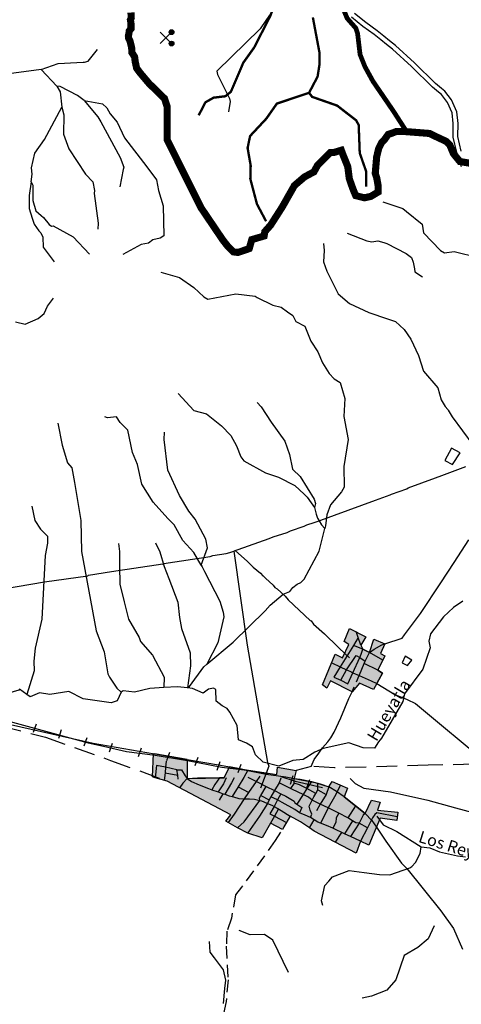
# Model space of a CAD drawing. Extents: x 495243 to 546545, y 2108644 to 2154630.
# Drawn here: x 518466 to 522196, y 2113033 to 2121351 of the extents above; entities that cross this region are included whole.
import ezdxf

# ---------------------------------------------------------------- set-up
doc = ezdxf.new("R2010")
doc.units = 0
doc.header["$LTSCALE"] = 70
doc.header["$MEASUREMENT"] = 0
doc.linetypes.add('DASHED', pattern=[0.75, 0.5, -0.25])
for name, color, linetype in [('AU_6250', 235, 'CONTINUOUS'), ('BM', 7, 'CONTINUOUS'), ('CONTOR', 7, 'CONTINUOUS'), ('CUENCA-1', 6, 'CONTINUOUS'), ('FERROCARRIL', 7, 'CONTINUOUS'), ('fondo', 51, 'CONTINUOUS'), ('HL_3113', 2, 'CONTINUOUS'), ('RIOS-P', 4, 'CONTINUOUS'), ('RIOS-SEC', 161, 'CONTINUOUS'), ('SUBCUENCA', 6, 'CONTINUOUS'), ('TEX-RIO-S', 5, 'CONTINUOUS'), ('VT_3165', 254, 'CONTINUOUS'), ('VT_3192', 7, 'CONTINUOUS'), ('VT_3200', 7, 'DASHED'), ('VT_3227', 133, 'CONTINUOUS'), ('VT_3861', 205, 'CONTINUOUS')]:
    doc.layers.add(name, color=color, linetype=linetype)
doc.styles.add('rio-sec', font='romans.shx', dxfattribs={"height": 100})

# ---------------------------------------------------------------- blocks, each defined once
blk = doc.blocks.new('BM')
at = {"layer": 'BM'}
for p, q in [((0.0476, 0.0483), (-0.0489, -0.0483)), ((-0.0489, 0.0476), (0.0476, -0.0489)), ((0.0479, 0.0479), (-0.0486, -0.0486)), ((-0.0486, 0.0479), (0.0479, -0.0486)), ((-0.0483, 0.0483), (0.0483, -0.0483)), ((0.0483, 0.0476), (-0.0483, -0.0489))]:
    blk.add_line(p, q, dxfattribs=at)
for centre, radius in [((-0.0486, -0.0486), 0.0203), ((-0.0486, -0.0486), 0.0203), ((-0.0486, -0.0486), 0.0199), ((-0.0486, -0.0486), 0.0194), ((-0.0486, -0.0486), 0.019), ((-0.0486, -0.0486), 0.0185), ((-0.0486, -0.0486), 0.018), ((-0.0486, -0.0486), 0.0176), ((-0.0486, -0.0486), 0.0171), ((-0.0486, -0.0486), 0.0167), ((-0.0486, -0.0486), 0.0162), ((-0.0486, -0.0486), 0.0157), ((-0.0486, -0.0486), 0.0153), ((-0.0486, -0.0486), 0.0148), ((-0.0486, -0.0486), 0.0144), ((-0.0486, -0.0486), 0.0139), ((-0.0486, -0.0486), 0.0134), ((-0.0486, -0.0486), 0.013), ((-0.0486, -0.0486), 0.0125), ((-0.0486, -0.0486), 0.0121), ((-0.0486, -0.0486), 0.0116), ((-0.0486, -0.0486), 0.0111), ((-0.0486, -0.0486), 0.0111), ((-0.0486, -0.0486), 0.0107), ((-0.0486, -0.0486), 0.0102), ((-0.0486, -0.0486), 0.00976), ((-0.0486, -0.0486), 0.0093), ((-0.0486, -0.0486), 0.00884), ((-0.0486, -0.0486), 0.00838), ((-0.0486, -0.0486), 0.00792), ((-0.0486, -0.0486), 0.00746), ((-0.0486, -0.0486), 0.007), ((-0.0486, -0.0486), 0.00654), ((-0.0486, -0.0486), 0.00608), ((-0.0486, -0.0486), 0.00562), ((-0.0486, -0.0486), 0.00516), ((-0.0486, -0.0486), 0.00516), ((-0.0486, -0.0486), 0.0047), ((-0.0486, -0.0486), 0.00424), ((-0.0486, -0.0486), 0.00378), ((-0.0486, -0.0486), 0.00332), ((-0.0486, -0.0486), 0.00332), ((-0.0486, -0.0486), 0.00286), ((-0.0486, -0.0486), 0.0024), ((-0.0486, -0.0486), 0.00194), ((-0.0486, -0.0486), 0.00148), ((-0.0486, -0.0486), 0.00102), ((-0.0486, -0.0486), 0.000559), ((0.0479, -0.0486), 0.0203), ((0.0479, -0.0486), 0.0199), ((0.0479, -0.0486), 0.0194), ((0.0479, -0.0486), 0.019), ((0.0479, -0.0486), 0.0185), ((0.0479, -0.0486), 0.018), ((0.0479, -0.0486), 0.0176), ((0.0479, -0.0486), 0.0171), ((0.0479, -0.0486), 0.0167), ((0.0479, -0.0486), 0.0162), ((0.0479, -0.0486), 0.0157), ((0.0479, -0.0486), 0.0153), ((0.0479, -0.0486), 0.0148), ((0.0479, -0.0486), 0.0144), ((0.0479, -0.0486), 0.0139), ((0.0479, -0.0486), 0.0134), ((0.0479, -0.0486), 0.013), ((0.0479, -0.0486), 0.0125), ((0.0479, -0.0486), 0.0121), ((0.0479, -0.0486), 0.0116), ((0.0479, -0.0486), 0.0111), ((0.0479, -0.0486), 0.0111), ((0.0479, -0.0486), 0.0107), ((0.0479, -0.0486), 0.0102), ((0.0479, -0.0486), 0.00976), ((0.0479, -0.0486), 0.0093), ((0.0479, -0.0486), 0.00884), ((0.0479, -0.0486), 0.00838), ((0.0479, -0.0486), 0.00792), ((0.0479, -0.0486), 0.00746), ((0.0479, -0.0486), 0.007), ((0.0479, -0.0486), 0.00654), ((0.0479, -0.0486), 0.00608), ((0.0479, -0.0486), 0.00562), ((0.0479, -0.0486), 0.00516), ((0.0479, -0.0486), 0.00516), ((0.0479, -0.0486), 0.0047), ((0.0479, -0.0486), 0.00424), ((0.0479, -0.0486), 0.00378), ((0.0479, -0.0486), 0.00332), ((0.0479, -0.0486), 0.00332), ((0.0479, -0.0486), 0.00286), ((0.0479, -0.0486), 0.0024), ((0.0479, -0.0486), 0.00194), ((0.0479, -0.0486), 0.00148), ((0.0479, -0.0486), 0.00102), ((0.0479, -0.0486), 0.000559)]:
    blk.add_circle(centre, radius, dxfattribs=at)

msp = doc.modelspace()

# ---------------------------------------------------------------- hatches: boundary and pattern name
at = {"layer": 'fondo', "linetype": 'Continuous'}
for points in [[(521252, 2116209), (521390, 2116138), (521348, 2116068), (521365, 2116032), (521420, 2116006), (521456, 2116117), (521550, 2116077), (521513, 2115996), (521551, 2115978), (521491, 2115856), (521530, 2115831), (521455, 2115693), (521335, 2115746), (521275, 2115673), (521092, 2115765), (521060, 2115705), (521024, 2115733), (521131, 2115990), (521192, 2115960), (521246, 2116072), (521207, 2116098)], [(520208, 2114581), (520249, 2114635), (519712, 2114919), (519611, 2114946), (519587, 2114956), (519595, 2115151.6), (519882, 2115102), (519880, 2114940), (520193, 2114946), (520238, 2115038), (520325, 2115021), (520639, 2114974), (520643, 2115036), (520802, 2115009), (520783, 2114941), (520961, 2114908), (521078, 2114869), (521104, 2114916), (521234, 2114860), (521206, 2114787), (521383, 2114644), (521438, 2114758), (521509, 2114740), (521489, 2114673), (521659, 2114656), (521650, 2114586), (521510, 2114605), (521416, 2114376), (521345, 2114412), (521308, 2114311), (520954, 2114497), (520915, 2114523), (520837, 2114575), (520751, 2114622), (520685, 2114509), (520583, 2114562), (520513, 2114440), (520392, 2114479), (520305, 2114523)]]:
    msp.add_hatch(color=256, dxfattribs=at).paths.add_polyline_path(points)

# ---------------------------------------------------------------- linework, layer by layer
at = {"layer": 'AU_6250'}
for points in [[(522056, 2117626), (522122, 2117592), (522185, 2117693), (522112, 2117732), (522056, 2117626)], [(521742, 2115894), (521777, 2115941), (521721, 2115973), (521696, 2115918), (521742, 2115894)]]:
    msp.add_lwpolyline(points, dxfattribs=at)
at = {"layer": 'CONTOR', "linetype": 'Continuous'}
for points in [[(521252, 2116209), (521390, 2116138), (521348, 2116068), (521365, 2116032), (521420, 2116006), (521456, 2116117), (521550, 2116077), (521513, 2115996), (521551, 2115978), (521491, 2115856), (521530, 2115831), (521455, 2115693), (521335, 2115746), (521275, 2115673), (521092, 2115765), (521060, 2115705), (521024, 2115733), (521131, 2115990), (521192, 2115960), (521246, 2116072), (521207, 2116098)], [(520208, 2114581), (520249, 2114635), (519712, 2114919), (519611, 2114946), (519587, 2114956), (519595, 2115151.6), (519882, 2115102), (519880, 2114940), (520193, 2114946), (520238, 2115038), (520325, 2115021), (520639, 2114974), (520643, 2115036), (520802, 2115009), (520783, 2114941), (520961, 2114908), (521078, 2114869), (521104, 2114916), (521234, 2114860), (521206, 2114787), (521383, 2114644), (521438, 2114758), (521509, 2114740), (521489, 2114673), (521659, 2114656), (521650, 2114586), (521510, 2114605), (521416, 2114376), (521345, 2114412), (521308, 2114311), (520954, 2114497), (520915, 2114523), (520837, 2114575), (520751, 2114622), (520685, 2114509), (520583, 2114562), (520513, 2114440), (520392, 2114479), (520305, 2114523)]]:
    msp.add_lwpolyline(points, close=True, dxfattribs=at)
at = {"layer": 'CUENCA-1', "color": 6, "linetype": 'Continuous', "const_width": 60}
msp.add_lwpolyline([(522330.2, 2120127.9), (522183.9, 2120152.3), (522129.1, 2120219.2), (522098.6, 2120292.2), (522068.1, 2120322.7), (521976.7, 2120365.3), (521928, 2120389.6), (521718.6, 2120406), (521718.6, 2120406), (521645.5, 2120406), (521615, 2120393.8), (521578.5, 2120381.7), (521548, 2120339.1), (521523.6, 2120314.7), (521499.2, 2120266), (521481, 2120193), (521468.8, 2120053), (521468.8, 2120053), (521481, 2120016.5), (521493.1, 2119949.5), (521493.1, 2119894.7), (521432.2, 2119858.2), (521377.4, 2119846), (521304.2, 2119864.3), (521285.9, 2119906.9), (521267.7, 2119955.6), (521249.4, 2120010.4), (521237.2, 2120107.8), (521200.6, 2120199.1), (521182.3, 2120247.8), (521121.4, 2120229.5), (521090.9, 2120229.5), (521030, 2120168.6), (520981.2, 2120119.9), (520950.8, 2120065.2), (520871.5, 2120022.6), (520786.2, 2119949.5), (520682.6, 2119766.9), (520585.1, 2119614.7), (520585.1, 2119614.7), (520536.4, 2119560), (520530.3, 2119523.4), (520426.7, 2119493), (520404.5, 2119416.8), (520309.6, 2119384.4), (520269.6, 2119389.4), (520227.2, 2119431.8), (520182.2, 2119489.2), (519999.3, 2119759.7), (519712.3, 2120334.4), (519712.3, 2120613.8), (519689.4, 2120684.8), (519559.4, 2120811.5), (519484, 2120900.4), (519454.1, 2120940.3), (519441.6, 2120997.7), (519436.6, 2121037.6), (519414.1, 2121072.5), (519411.6, 2121114.9), (519404.1, 2121147.3), (519396.6, 2121174.8), (519386.6, 2121192.3), (519384.1, 2121212.2), (519389.2, 2121237.5), (519391.6, 2121256.8), (519406.1, 2121273.7), (519406.1, 2121295.4), (519406.1, 2121319.6), (519401.3, 2121350.9), (519408.5, 2121365.4), (519406.1, 2121411.3)], dxfattribs=at)
at = {"layer": 'FERROCARRIL'}
for p, q in [((518604.2, 2115399.9), (518579.6, 2115328.3)), ((518818, 2115350.9), (518793.3, 2115279.3)), ((519033.9, 2115285), (519009.2, 2115213.4)), ((519247.7, 2115236), (519223, 2115164.4)), ((519491.2, 2115195.7), (519466.5, 2115124.1)), ((519731.2, 2115160.7), (519706.5, 2115089.1)), ((519971.2, 2115118.6), (519946.5, 2115047)), ((520156.9, 2115080.1), (520132.3, 2115008.5)), ((520333.9, 2115059.8), (520309.3, 2114988.3)), ((520773.6, 2114962.8), (520749, 2114891.2)), ((520913.3, 2114929.2), (520888.7, 2114857.6))]:
    msp.add_line(p, q, dxfattribs=at)
for points in [[(518134.2, 2115490.1), (519043.4, 2115241.5), (519174.7, 2115212.7), (519368.9, 2115168.2), (519611.3, 2115138.5), (519884, 2115093.4), (520174.2, 2115035.5), (520409, 2115008.4), (520566.8, 2114979.5)], [(520677.2, 2114955), (520671.9, 2114956.7), (520792.5, 2114917), (520901, 2114893.4), (521022.1, 2114864.6)]]:
    msp.add_lwpolyline(points, dxfattribs=at)
at = {"layer": 'HL_3113', "linetype": 'Continuous'}
for points in [[(517849, 2116461), (518677, 2116601), (519042, 2116654), (519048, 2116658), (519242, 2116689), (519676, 2116754), (519682, 2116746), (519684, 2116758), (520074, 2116817), (520096, 2116825), (520211, 2116842), (520240, 2116850), (520274, 2116862), (520286, 2116867), (520311, 2116876), (520573, 2116968), (520608, 2116981), (520726, 2117020), (520752, 2117032), (520869, 2117072), (520891, 2117084), (520954, 2117102), (520994, 2117117), (521008, 2117122), (521470, 2117293), (521595, 2117336), (521607, 2117343), (521735, 2117388), (521748, 2117396), (521977, 2117481), (522030, 2117499), (522233, 2117577)], [(520274, 2116862), (520388, 2116068), (520560, 2115077), (520569, 2115044), (520500, 2114859)], [(520286, 2116867), (520389, 2116775), (520409, 2116755), (520439, 2116726), (520500, 2116674), (520519, 2116654), (520521, 2116652), (520543, 2116632), (520608, 2116573), (520620, 2116554), (520640, 2116542), (520708, 2116480), (520734, 2116451), (520919, 2116275), (520927, 2116272), (520948, 2116244), (521041, 2116163), (521154, 2116054), (521163, 2116041), (521252, 2115960)]]:
    msp.add_lwpolyline(points, dxfattribs=at)
at = {"layer": 'RIOS-P', "const_width": 20}
for points in [[(519978, 2120543), (520035, 2120653), (520104, 2120692), (520203, 2120704), (520250, 2120742), (520355, 2120988), (520446, 2121115), (520582, 2121381), (520607, 2121447), (520622, 2121496), (520632, 2121501), (520678, 2121523), (520775, 2121700), (520786, 2121804), (520736, 2122005), (520705, 2122087)], [(520942, 2121370), (520997, 2121077), (520999, 2120978), (520982, 2120870), (520910, 2120733), (520638, 2120642), (520550, 2120516), (520412, 2120368), (520391, 2120267), (520417, 2120118), (520414, 2120006), (520470, 2119793), (520546.9, 2119648.2)], [(520910, 2120733), (520936, 2120699), (521147, 2120625), (521307, 2120501), (521309, 2120497), (521329, 2120462), (521338, 2120224), (521391, 2120072), (521392, 2119939)]]:
    msp.add_lwpolyline(points, dxfattribs=at)
at = {"layer": 'RIOS-SEC'}
msp.add_line((518781, 2120788), (518649, 2120929), dxfattribs=at)
for points in [[(518649, 2120929), (518332, 2120889), (518277, 2120924), (518237, 2120968), (518118, 2121065), (518087, 2121070)], [(518649, 2120929), (518791, 2120981), (518950, 2120989), (519003, 2120991), (519013, 2120992), (519045, 2121000), (519124, 2121099)], [(518781, 2120788), (518809, 2120740), (518822, 2120613)], [(519012, 2120667), (518954, 2120710), (518807, 2120786), (518781, 2120788)], [(518562, 2119982), (518571, 2120047), (518565, 2120099), (518594, 2120224), (518676, 2120338), (518822, 2120613)], [(518822, 2120613), (518838, 2120547), (518836, 2120385), (518881, 2120260), (519021, 2120047), (519085, 2119980), (519098, 2119908), (519095, 2119883), (519128, 2119632), (519127, 2119580)], [(519012, 2120667), (519166, 2120639), (519201, 2120606), (519231, 2120555), (519290, 2120486), (519351, 2120354), (519539, 2120107), (519621, 2119999), (519638, 2119907), (519679, 2119778), (519685, 2119525), (519652, 2119504), (519592, 2119491), (519555, 2119464), (519492, 2119451), (519336, 2119366)], [(519012, 2120667), (519127, 2120530), (519153, 2120489), (519314, 2120187), (519345, 2120106), (519341, 2120086), (519313, 2119938)], [(518562, 2119982), (518546, 2119865), (518546, 2119756), (518573, 2119674), (518589, 2119623), (518627, 2119568), (518646, 2119550), (518661, 2119514), (518665, 2119430), (518757, 2119306)], [(518562, 2119982), (518576, 2119954), (518578, 2119823), (518604, 2119735), (518647, 2119698), (518668, 2119680), (518715, 2119621), (518734, 2119607), (518748, 2119609), (518917, 2119516), (519055, 2119370)], [(521532, 2119813), (521701, 2119756), (521733, 2119730), (521864, 2119623), (521877, 2119550), (522021, 2119401), (522055, 2119381), (522135, 2119392), (522340, 2119341), (522413, 2119305), (522461, 2119290), (522704, 2119253), (522817, 2119250)], [(521232, 2119548), (521399, 2119482), (521439, 2119474), (521490, 2119484), (521541, 2119468), (521568, 2119460), (521730, 2119377), (521775, 2119343), (521790, 2119303), (521799, 2119245), (521803, 2119220), (521869, 2119179)], [(521031, 2119460), (521037, 2119401), (521032, 2119306), (521061, 2119226), (521089, 2119169), (521157, 2119034), (521251, 2118954), (521415, 2118878), (521573, 2118823), (521640, 2118800), (521713, 2118733), (521769, 2118651), (521833, 2118514), (521877, 2118383), (521997, 2118242), (522025, 2118139), (522060, 2118082), (522081, 2118059), (522086, 2118053), (522119, 2117996), (522292, 2117759), (522348, 2117719)], [(519657, 2119218), (519816, 2119174), (519938, 2119088), (520021, 2119010), (520055, 2118989), (520293, 2119036), (520454, 2119014), (520473, 2119005), (520605, 2118939), (520675, 2118922), (520729, 2118883), (520772, 2118852), (520799, 2118800), (520874, 2118761), (520925, 2118635), (520984, 2118545), (521024, 2118452), (521080, 2118363), (521122, 2118318), (521172, 2118286), (521213, 2118151), (521204, 2117999), (521240, 2117803), (521203, 2117576), (521205, 2117403), (521185, 2117362), (521091, 2117252), (521059, 2117168), (521049, 2117074), (521044, 2117053)], [(518431, 2118799), (518513, 2118779), (518623, 2118827), (518672, 2118870), (518701, 2118931), (518752, 2118998)], [(519804, 2118193), (519936, 2118048), (520044, 2118021), (520170, 2117921), (520248, 2117837), (520296, 2117752), (520334, 2117658), (520360, 2117625), (520542, 2117522), (520652, 2117487), (520791, 2117415), (520870, 2117343), (520895, 2117316), (520929, 2117269), (520957, 2117230)], [(520472, 2118116), (520506, 2118079), (520590, 2117950), (520705, 2117790), (520745, 2117679), (520769, 2117555), (520772, 2117552), (520834, 2117491), (520952, 2117300), (520964, 2117263), (520957, 2117230)], [(519999, 2116743), (519936, 2116849), (519845, 2116952), (519772, 2117084), (519716, 2117138), (519593, 2117274), (519497, 2117427), (519461, 2117593), (519420, 2117695), (519381, 2117882), (519314, 2117947), (519285, 2117996), (519207, 2117988), (519185, 2117995)], [(518789, 2117941), (518824, 2117756), (518870, 2117607), (518908, 2117566), (518929, 2117442), (518984, 2117121), (518988, 2116858), (519113, 2116188), (519179, 2116011), (519210, 2115826), (519224, 2115797), (519287, 2115703), (519322, 2115671)], [(519999, 2116743), (520051, 2116888), (520039, 2116963), (519948, 2117130), (519895, 2117198), (519817, 2117331), (519716, 2117544), (519686, 2117804), (519690, 2117867)], [(518569, 2117240), (518595, 2117121), (518642, 2117046), (518700, 2116987), (518701, 2116929), (518681, 2116824), (518653, 2116287), (518598, 2116041), (518587, 2115933), (518590, 2115851), (518527, 2115651)], [(520957, 2117230), (520971, 2117173), (520980, 2117139), (520994, 2117117), (521015, 2117084), (521044, 2117053)], [(520048, 2115906), (520268, 2116093), (520540, 2116358), (520582, 2116406), (520691, 2116499), (520748, 2116520), (520773, 2116553), (520809, 2116583), (520840, 2116595), (520870, 2116625), (520995, 2116862), (521044, 2117053)], [(519302, 2116925), (519309, 2116859), (519309, 2116845), (519310, 2116736), (519311, 2116583), (519348, 2116433), (519384, 2116286), (519474, 2116133), (519487, 2116098), (519587, 2115983), (519687, 2115798), (519683, 2115708)], [(519612, 2116931), (519649, 2116854), (519686, 2116731), (519725, 2116630), (519802, 2116431), (519815, 2116300), (519832, 2116209), (519905, 2116002), (519909, 2115892), (519883, 2115706)], [(519999, 2116743), (520007, 2116730), (520028, 2116690), (520156, 2116440), (520184, 2116345), (520189, 2116305), (520141, 2116087), (520048, 2115906)], [(522209, 2116438), (522130, 2116384), (522046, 2116306), (521936, 2116163), (521921, 2116102), (521932, 2116043), (521870, 2115864), (521717, 2115655), (521701, 2115592), (521522, 2115281), (521495, 2115251), (521462, 2115196), (521368, 2115199), (521245, 2115242), (521029, 2115193), (520960, 2115163), (520859, 2115102), (520772, 2115093), (520654, 2115044), (520522, 2115078), (520458, 2115141), (520433, 2115207), (520383, 2115239), (520315, 2115267), (520303, 2115387), (520242, 2115501), (520218, 2115532), (520177, 2115554), (520125, 2115595), (520123, 2115692), (520102, 2115705), (520062, 2115695), (520017, 2115661), (519927, 2115701), (519883, 2115706)], [(519883, 2115706), (519899, 2115719), (520020, 2115883), (520048, 2115906)], [(518527, 2115651), (518464, 2115696), (518460, 2115688), (518363, 2115658), (518298, 2115744), (518251, 2115731)], [(519683, 2115708), (519564, 2115702), (519435, 2115669), (519339, 2115681), (519322, 2115671)], [(519883, 2115706), (519799, 2115714), (519683, 2115708)], [(519322, 2115671), (519290, 2115597), (519240, 2115581), (519003, 2115613), (518880, 2115675), (518720, 2115650), (518635, 2115665), (518555, 2115631), (518527, 2115651)], [(521257, 2114941), (521299, 2114898), (521372, 2114859), (521597, 2114829), (521914, 2114758), (522146, 2114692), (522293, 2114653)], [(521482, 2114621), (521504, 2114591), (521536, 2114549), (521652, 2114494), (521857, 2114364)], [(521025, 2113868), (521016, 2113908), (521044, 2114037), (521077, 2114074), (521109, 2114109), (521248, 2114163), (521374, 2114147), (521506, 2114130), (521592, 2114128), (521761, 2114186), (521779, 2114198), (521810, 2114232), (521848, 2114306), (521857, 2114364)], [(521857, 2114364), (521930, 2114354), (522012, 2114320), (522163, 2114286), (522232, 2114280)], [(520736, 2113301), (520603, 2113575), (520535, 2113622), (520413, 2113620), (520320, 2113656)], [(521966, 2113696), (521915, 2113587), (521829, 2113513), (521713, 2113444), (521642, 2113239), (521568, 2113152), (521438, 2113101), (521359, 2113086)], [(520067, 2113564), (520073, 2113473), (520108, 2113427), (520186, 2113323), (520205, 2113237), (520197, 2113166), (520184, 2113039)]]:
    msp.add_lwpolyline(points, dxfattribs=at)
at = {"layer": 'SUBCUENCA', "ltscale": 100, "const_width": 40}
msp.add_lwpolyline([(521738.9, 2120396.7), (521620.6, 2120580.5), (521449.8, 2120829.9), (521382.2, 2120952.9), (521340.7, 2121056.6), (521319.9, 2121233), (521304.3, 2121279.7), (521231.6, 2121362.7), (521179.7, 2121487.2)], dxfattribs=at)
at = {"layer": 'VT_3165', "linetype": 'Continuous'}
for p, q in [((521325, 2116131), (521284, 2116064)), ((521325, 2116131), (521307, 2116181)), ((521348, 2116068), (521325, 2116131)), ((521284, 2116064), (521173, 2115885)), ((521365, 2116032), (521284, 2116064)), ((521280, 2115834), (521339, 2115964)), ((521339, 2115964), (521384, 2115933)), ((521420, 2116006), (521365, 2116032)), ((521384, 2115933), (521420, 2116006)), ((521532, 2115940), (521420, 2116006)), ((521101, 2115919), (521173, 2115885)), ((521173, 2115885), (521226, 2115859)), ((521375, 2115912), (521384, 2115933)), ((521491, 2115856), (521375, 2115912)), ((521178, 2115770), (521226, 2115859)), ((521238, 2115740), (521280, 2115834)), ((521280, 2115834), (521332, 2115811)), ((521311, 2115757), (521332, 2115811)), ((521178, 2115770), (521238, 2115740)), ((521275, 2115673), (521292, 2115714)), ((519704, 2115088), (519699, 2115035)), ((519694, 2114988), (519687, 2114924)), ((519699, 2115035), (519694, 2114988)), ((519694, 2114988), (519803, 2114968)), ((519794, 2115015), (519699, 2115035)), ((519803, 2114968), (519794, 2115015)), ((519806, 2114935), (519803, 2114968)), ((519864, 2114964), (519880, 2114940)), ((520394, 2115010), (520358, 2114950)), ((520465, 2114914), (520498, 2114960)), ((520358, 2114950), (520310, 2114871)), ((520394, 2114953), (520465, 2114914)), ((520400, 2114823), (520465, 2114914)), ((520465, 2114914), (520549, 2114872)), ((520504, 2114797), (520549, 2114872)), ((520549, 2114872), (520619, 2114838)), ((520658, 2114905), (520619, 2114838)), ((520672, 2114943), (520658, 2114905)), ((520754, 2114857), (520658, 2114905)), ((520784, 2114901), (520754, 2114857)), ((520784, 2114901), (520783, 2114941)), ((520930, 2114914), (520892, 2114855)), ((520985, 2114844), (520983, 2114902)), ((520090, 2114846), (520142, 2114827)), ((520142, 2114827), (520186, 2114812)), ((520153, 2114757), (520186, 2114812)), ((520186, 2114812), (520198, 2114808)), ((520310, 2114871), (520260, 2114789)), ((520310, 2114871), (520400, 2114823)), ((520365, 2114770), (520400, 2114823)), ((520504, 2114797), (520574, 2114760)), ((520619, 2114838), (520588, 2114787)), ((520619, 2114838), (520672, 2114812)), ((520672, 2114812), (520643, 2114759)), ((520859, 2114804), (520808, 2114724)), ((520892, 2114855), (520859, 2114804)), ((520967, 2114813), (520892, 2114855)), ((520967, 2114813), (520985, 2114844)), ((520985, 2114844), (521054, 2114806)), ((521054, 2114806), (521004, 2114725)), ((521078, 2114869), (521054, 2114806)), ((520574, 2114760), (520559, 2114730)), ((520588, 2114787), (520574, 2114760)), ((520643, 2114759), (520588, 2114787)), ((520643, 2114759), (520614, 2114705)), ((520614, 2114705), (520640, 2114691)), ((521004, 2114725), (520936, 2114757)), ((521004, 2114725), (520972, 2114668)), ((521072, 2114692), (521004, 2114725)), ((521301, 2114711), (521237, 2114608)), ((520618, 2114622), (520583, 2114562)), ((520618, 2114622), (520720, 2114569)), ((521237, 2114608), (521161, 2114648)), ((520583, 2114562), (520513, 2114440)), ((520915, 2114523), (520953, 2114591)), ((520953, 2114591), (520921, 2114611)), ((521277, 2114583), (521209, 2114474)), ((521277, 2114583), (521237, 2114608)), ((521333, 2114563), (521259, 2114450)), ((521403, 2114524), (521333, 2114563)), ((521133, 2114403), (521187, 2114485)), ((521209, 2114474), (521187, 2114485)), ((521403, 2114524), (521345, 2114412)), ((521345, 2114412), (521259, 2114450))]:
    msp.add_line(p, q, dxfattribs=at)
for points in [[(521226, 2115859), (521308, 2115979), (521339, 2115964)], [(521339, 2115964), (521351, 2115990), (521365, 2116032)], [(521173, 2115885), (521120, 2115798), (521178, 2115770)], [(521332, 2115811), (521335, 2115817), (521375, 2115912)], [(521226, 2115859), (521254, 2115846), (521280, 2115834)], [(521332, 2115811), (521433, 2115765), (521482, 2115742)], [(521482, 2115742), (521530, 2115831), (521491, 2115856)], [(519699, 2115035), (519622, 2115049), (519611, 2114946)], [(519794, 2115015), (519832, 2115015), (519864, 2114964)], [(519880, 2114940), (519845, 2114901), (519820, 2114865)], [(519880, 2114940), (519917, 2114914), (519982, 2114887), (520061, 2114856), (520090, 2114846)], [(520153, 2114946), (520115, 2114889), (520090, 2114846)], [(520210, 2114946), (520187, 2114895), (520142, 2114827)], [(520277, 2114947), (520255, 2114905), (520198, 2114808)], [(520892, 2114855), (520828, 2114886), (520784, 2114901)], [(521176, 2114885), (521126, 2114787), (521072, 2114692)], [(520198, 2114808), (520234, 2114794), (520260, 2114789)], [(520260, 2114789), (520271, 2114787), (520316, 2114773), (520365, 2114770)], [(520495, 2114754), (520492, 2114778), (520504, 2114797)], [(520672, 2114812), (520714, 2114791), (520783, 2114749), (520790, 2114736), (520808, 2114724)], [(520859, 2114804), (520771, 2114848), (520754, 2114857)], [(520936, 2114757), (520904, 2114782), (520859, 2114804)], [(520936, 2114757), (520951, 2114785), (520967, 2114813)], [(520229, 2114569), (520280, 2114640), (520365, 2114770)], [(520305, 2114523), (520363, 2114575), (520495, 2114754)], [(520365, 2114770), (520367, 2114770), (520406, 2114770), (520450, 2114766), (520495, 2114754)], [(520559, 2114730), (520492, 2114623), (520394, 2114482)], [(520495, 2114754), (520507, 2114751), (520553, 2114733), (520559, 2114730)], [(520559, 2114730), (520595, 2114715), (520614, 2114705)], [(520614, 2114705), (520580, 2114641), (520618, 2114622)], [(520828, 2114650), (520789, 2114679), (520682, 2114739), (520643, 2114759)], [(520808, 2114724), (520850, 2114695), (520828, 2114650)], [(520921, 2114611), (520933, 2114640), (520919, 2114673), (520910, 2114707), (520936, 2114757)], [(520640, 2114691), (520653, 2114683), (520618, 2114622)], [(520640, 2114691), (520675, 2114670), (520751, 2114622)], [(520921, 2114611), (520877, 2114631), (520828, 2114650)], [(521072, 2114692), (521035, 2114617), (521007, 2114562)], [(521161, 2114648), (521122, 2114668), (521072, 2114692)], [(521161, 2114648), (521138, 2114607), (521135, 2114569), (521110, 2114521)], [(521383, 2114644), (521368, 2114632), (521333, 2114563)], [(521654, 2114616), (521483, 2114650), (521464, 2114637), (521446, 2114607), (521403, 2114524)], [(521007, 2114562), (520984, 2114571), (520953, 2114591)], [(521110, 2114521), (521057, 2114544), (521007, 2114562)], [(521333, 2114563), (521305, 2114566), (521277, 2114583)], [(521187, 2114485), (521140, 2114508), (521110, 2114521)], [(521259, 2114450), (521240, 2114458), (521209, 2114474)]]:
    msp.add_lwpolyline(points, dxfattribs=at)
at = {"layer": 'VT_3192', "linetype": 'Continuous'}
for points in [[(522196, 2120109), (522157, 2120230), (522127, 2120359), (522128, 2120473), (522119, 2120563), (522079, 2120652), (522028, 2120718), (522002, 2120739), (521951, 2120781), (521774, 2120956), (521615, 2121103), (521564, 2121141), (521516, 2121180), (521461, 2121225), (521365, 2121294), (521269, 2121372)], [(522195.6, 2120240.7), (522167, 2120363.4), (522168, 2120474.8), (522158.2, 2120573.5), (522113.5, 2120672.7), (522056.8, 2120746.2), (522027.3, 2120770), (521977.8, 2120810.7), (521801.6, 2120984.9), (521640.6, 2121133.8), (521588.6, 2121172.6), (521541.3, 2121211), (521485.4, 2121256.8), (521389.3, 2121325.8), (521293.5, 2121403.6)], [(522195.6, 2120240.7), (522167, 2120363.4), (522168, 2120474.8), (522158.2, 2120573.5), (522113.5, 2120672.7), (522056.8, 2120746.2), (522027.3, 2120770), (521977.8, 2120810.7), (521801.6, 2120984.9), (521640.6, 2121133.8), (521588.6, 2121172.6), (521541.3, 2121211), (521485.4, 2121256.8), (521389.3, 2121325.8), (521293.5, 2121403.6)]]:
    msp.add_lwpolyline(points, dxfattribs=at)
at = {"layer": 'VT_3200', "ltscale": 50}
msp.add_line((520193, 2114946), (520153, 2114946), dxfattribs=at)
at = {"layer": 'VT_3200', "ltscale": 5}
for points in [[(515409, 2117503), (515552, 2117328), (515697, 2117018), (515918, 2116687), (516080, 2116503), (516236, 2116311), (516503, 2116122), (517169, 2115796), (517370, 2115652), (517796, 2115511), (518683, 2115291), (519233, 2115094), (519712, 2114919)], [(523998, 2115091), (523808, 2115175), (523607, 2115162), (522563, 2115068), (521917, 2115052), (521126, 2115030), (520927, 2115042), (520802, 2115009), (520783, 2114941)]]:
    msp.add_lwpolyline(points, dxfattribs=at)
at = {"layer": 'VT_3200', "ltscale": 50}
msp.add_lwpolyline([(519880, 2114940), (519967, 2114946), (520153, 2114946)], dxfattribs=at)
at = {"layer": 'VT_3200', "ltscale": 3}
msp.add_lwpolyline([(520751, 2114622), (520625, 2114416), (520339, 2114022), (520288, 2113957), (520255, 2113761), (520217, 2113650), (520211, 2113524), (520226, 2113239), (520210, 2113056), (520162, 2112834)], dxfattribs=at)
at = {"layer": 'VT_3227', "color": 9, "linetype": 'Continuous'}
msp.add_line((522134, 2116764), (522260, 2116957), dxfattribs=at)
for points in [[(520601, 2121508), (520589, 2121409), (520544, 2121345), (520496, 2121273), (520132, 2120917)], [(520132, 2120917), (520138, 2120889), (520238, 2120686), (520244, 2120659), (520231, 2120571)], [(521550, 2116077), (521695, 2116126), (521717, 2116153), (521852, 2116335), (522023, 2116593), (522134, 2116764)], [(521420, 2116006), (521459, 2116033), (521525, 2116069), (521550, 2116077)], [(521482, 2115742), (521633, 2115651), (521738, 2115607), (521810, 2115573), (522430, 2115057)], [(520927, 2115042), (520954, 2115100), (520993, 2115154), (521024, 2115201), (521068, 2115250), (521093, 2115283), (521122, 2115331), (521177, 2115453), (521246, 2115615), (521275, 2115673)]]:
    msp.add_lwpolyline(points, dxfattribs=at)
at = {"layer": 'VT_3861', "color": 7, "linetype": 'Continuous'}
for p, q in [((519882, 2115102), (519604, 2115150)), ((521301, 2114711), (521206, 2114787)), ((521383, 2114644), (521301, 2114711))]:
    msp.add_line(p, q, dxfattribs=at)
for points in [[(517285, 2115714), (517326, 2115696), (517621, 2115578), (517929, 2115494), (518212, 2115435), (519087, 2115240), (519604, 2115150)], [(519882, 2115102), (520162, 2115053), (520238, 2115038)], [(520366, 2115013), (520325, 2115021), (520238, 2115038)], [(520366, 2115013), (520491, 2114988), (520549, 2114976), (520715, 2114955), (520783, 2114941)], [(520783, 2114941), (520835, 2114934), (520930, 2114914)], [(520930, 2114914), (520961, 2114908), (520983, 2114902)], [(520983, 2114902), (521012, 2114893), (521078, 2114869)], [(521206, 2114787), (521143, 2114830), (521078, 2114869)], [(521383, 2114644), (521441, 2114586), (521479, 2114530), (521531, 2114453), (521559, 2114411), (521691, 2114226), (521736, 2114179), (522024, 2113823), (522131, 2113672), (522206, 2113498)]]:
    msp.add_lwpolyline(points, dxfattribs=at)

# ---------------------------------------------------------------- block references
at = {"layer": 'FERROCARRIL', "xscale": 1000.650412989703, "yscale": 1000.650412989703, "zscale": 1000.650412989703, "rotation": 89.99999999999999}
msp.add_blockref('BM', (519700.4, 2121197.7), dxfattribs=at)

# ---------------------------------------------------------------- texts
at = {"layer": 'TEX-RIO-S', "style": 'rio-sec'}
for s, rotation, p in [('Hueyatla', 59.21672, (521479.9, 2115246.4, 4260)), ('Los Reyes', 342.61569, (521826.5, 2114406.2, 4260))]:
    msp.add_text(s, height=100, rotation=rotation, dxfattribs=at).set_placement(p)

doc.saveas('drawing.dxf')
